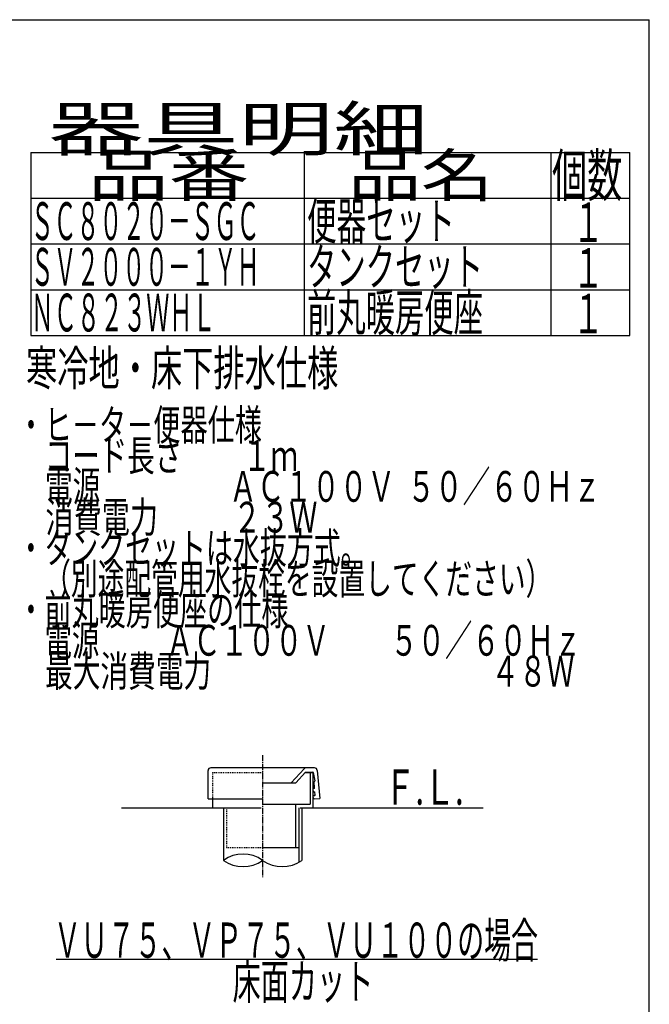
# Model space of a CAD drawing. Extents: x -71 to 1999, y 12 to 2915.
# Drawn here: x 1283 to 1999, y 1796 to 2915 of the extents above; entities that cross this region are included whole.
import ezdxf
from ezdxf.enums import TextEntityAlignment as Align

# ---------------------------------------------------------------- set-up
doc = ezdxf.new("R2010")
doc.units = 0
doc.linetypes.add('EXLTYPE2', pattern=[2, 1, -1])
doc.linetypes.add('EXLTYPE3', pattern=[10, 7, -1, 1, -1])
for name, color, linetype in [('便器', 7, 'CONTINUOUS'), ('便座', 7, 'CONTINUOUS'), ('器具明細表', 7, 'CONTINUOUS'), ('枠', 7, 'CONTINUOUS')]:
    doc.layers.add(name, color=color, linetype=linetype)
doc.styles.add('EXCADSTD', font='monotxt', dxfattribs={"bigfont": 'extfont'})

msp = doc.modelspace()

# ---------------------------------------------------------------- linework, layer by layer
at = {"layer": '便座', "color": 6, "linetype": 'CONTINUOUS'}
for p, q in [((1296, 2764), (1977, 2764)), ((1296, 2764), (1296, 2556)), ((1607, 2556), (1607, 2764)), ((1887, 2764), (1887, 2556)), ((1977, 2556), (1977, 2764)), ((1296, 2712), (1977, 2712)), ((1296, 2660), (1977, 2660)), ((1296, 2608), (1977, 2608)), ((1296, 2556), (1977, 2556))]:
    msp.add_line(p, q, dxfattribs=at)
at = {"layer": '器具明細表', "color": 6, "linetype": 'EXLTYPE3'}
msp.add_line((1559.5, 2079), (1559.5, 1939.255), dxfattribs=at)
at = {"layer": '器具明細表', "color": 2, "linetype": 'CONTINUOUS'}
for p, q in [((1497.5, 2029), (1497.5, 2061.446)), ((1618.5, 2064.446), (1500.5, 2064.446)), ((1592, 2047.446), (1606.608, 2063.468)), ((1621.5, 2061.446), (1624.493, 2029.521)), ((1597.413, 2047.446), (1608.354, 2059.446)), ((1607.898, 2058.946), (1616.46, 2058.946)), ((1608.354, 2059.446), (1613.172, 2059.446)), ((1613.172, 2059.446), (1616.46, 2059.446)), ((1613.46, 2058.946), (1613.46, 2023)), ((1616.46, 2058.946), (1616.46, 2019)), ((1616.951, 2059.044), (1618.829, 2049.604)), ((1560.5, 2047.446), (1597.413, 2047.446)), ((1618.53, 2041.547), (1617.92, 2048.521)), ((1497.5, 2029), (1502.5, 2029)), ((1502.5, 2029), (1502.5, 2019)), ((1502.5, 2029), (1559.5, 2029)), ((1618.274, 2032.992), (1618.772, 2033.036)), ((1618.623, 2029.008), (1624.493, 2029.521)), ((1619.227, 2033.578), (1618.965, 2036.566)), ((1560.5, 2023), (1613.46, 2023)), ((1597, 2023), (1597, 1974)), ((1600.5, 2019), (1600.5, 1974)), ((1559.5, 1974), (1600.5, 1974))]:
    msp.add_line(p, q, dxfattribs=at)
at = {"layer": '器具明細表', "color": 2, "linetype": 'EXLTYPE2'}
for p, q in [((1502.5, 2058.946), (1559.5, 2058.946)), ((1502.5, 2058.946), (1502.5, 2029)), ((1518.5, 2019), (1518.5, 1974)), ((1518.5, 1974), (1559.5, 1974))]:
    msp.add_line(p, q, dxfattribs=at)
at = {"layer": '器具明細表', "color": 7, "linetype": 'CONTINUOUS'}
for p, q in [((1399, 2019), (1558, 2019)), ((1602, 2019), (1810, 2019))]:
    msp.add_line(p, q, dxfattribs=at)
at = {"layer": '器具明細表', "color": 6, "linetype": 'CONTINUOUS'}
for p, q in [((1515, 2019), (1515, 1959.255)), ((1604, 2019), (1604, 1959.255)), ((1600.5, 1974), (1600.5, 1957.019)), ((1325, 1847), (1872, 1847))]:
    msp.add_line(p, q, dxfattribs=at)
at = {"layer": '器具明細表', "color": 2, "linetype": 'CONTINUOUS'}
for centre, radius, start, end in [((1500.5, 2061.446), 3, 90, 180), ((1608.824, 2061.446), 3, 90, 137.642517), ((1618.5, 2061.446), 3, 0, 90), ((1616.46, 2058.946), 0.5, 11.251933, 90), ((1618.418, 2048.564), 0.5, 95, 185), ((1618.331, 2049.56), 0.5, 275, 5), ((1618.249, 2039.013), 2, 95, 153.464689), ((1618.249, 2039.013), 2, 206.535311, 275), ((1618.032, 2041.504), 0.5, 275, 5), ((1618.449, 2031), 2, 95, 173.843941), ((1618.449, 2031), 2, 186.156059, 275), ((1618.467, 2036.523), 0.5, 5, 95), ((1618.729, 2033.534), 0.5, 275, 5)]:
    msp.add_arc(centre, radius, start, end, dxfattribs=at)
at = {"layer": '器具明細表', "color": 6, "linetype": 'CONTINUOUS'}
for centre, start, end in [((1537.25, 1928.278), 54.310642, 125.689358), ((1537.25, 1990.231), 234.310642, 305.689358), ((1581.75, 1990.231), 234.310642, 305.689358)]:
    msp.add_arc(centre, 38.139, start, end, dxfattribs=at)
at = {"layer": '枠', "color": 7, "linetype": 'CONTINUOUS'}
for p in [(179, 2915), (1999, 115)]:
    msp.add_line(p, (1999, 2915), dxfattribs=at)

# ---------------------------------------------------------------- texts
at = {"layer": '便器', "color": 2, "linetype": 'CONTINUOUS', "style": 'EXCADSTD'}
for s, height, width, p, p2 in [('寒冷地・床下排水仕様', 40, 1.052966, (1290.611, 2498.932), (1645.611, 2498.932)), ('・ヒ－タ－便器仕様', 35, 1.049057, (1280.8, 2436.877), (1558.8, 2436.877)), ('\u3000コード長さ\u3000\u3000 １ｍ', 35, 0.966667, (1280.8, 2401.877), (1599.8, 2401.877)), ('\u3000電源  \u3000\u3000\u3000\u3000 ＡＣ１００Ｖ  ５０／６０Ｈｚ', 35, 0.861039, (1280.8, 2366.877), (1943.8, 2366.877)), ('\u3000消費電力\u3000  \u3000 ２３Ｗ', 35, 0.8525, (1280.8, 2331.877), (1621.8, 2331.877)), ('・タンクセットは水抜方式。', 35, 1.033766, (1280.8, 2296.877), (1678.8, 2296.877)), ('\u3000（別途配管用水抜栓を設置してください）', 35, 1.021849, (1280.8, 2261.877), (1888.8, 2261.877)), ('・前丸暖房便座の仕様', 35, 1.044068, (1280.8, 2226.877), (1588.8, 2226.877)), ('\u3000電源\u3000\u3000  ＡＣ１００Ｖ \u3000\u3000５０／６０Ｈｚ', 35, 0.915714, (1280.8, 2191.877), (1921.8, 2191.877)), ('\u3000最大消費電力\u3000\u3000\u3000\u3000    \u3000\u3000\u3000 \u3000\u3000４８Ｗ', 35, 0.855405, (1280.8, 2156.877), (1913.8, 2156.877))]:
    msp.add_text(s, height=height, dxfattribs=dict(at, width=width)).set_placement(p, p2, align=Align.FIT)
at = {"layer": '便座', "color": 2, "linetype": 'CONTINUOUS', "style": 'EXCADSTD'}
for s, height, width, p, p2 in [('品番', 48, 2.430379, (1361, 2714), (1544.32, 2714)), ('品名', 48, 2.187341, (1657, 2714), (1821.988, 2714)), ('個数', 48, 1.057215, (1888.5, 2714), (1968.244, 2714)), ('便器セット', 42, 0.965517, (1610, 2665), (1778, 2665)), ('ＳＣ８０２０－ＳＧＣ', 43, 0.717383, (1296, 2664.5), (1556, 2664.5)), ('１', 45, 1.12, (1911.549, 2662.316), (1947.549, 2662.316)), ('ＳＶ２０００－１ＹＨ', 43, 0.717383, (1296, 2612.5), (1556, 2612.5)), ('タンクセット', 42, 0.952381, (1610, 2613), (1810, 2613)), ('１', 45, 1.12, (1911.549, 2610.316), (1947.549, 2610.316)), ('前丸暖房便座', 42, 0.952381, (1610, 2561), (1810, 2561)), ('ＮＣ８２３ＷＨＬ', 43, 0.727363, (1296, 2560.5), (1506, 2560.5)), ('１', 45, 1.12, (1911.549, 2558.316), (1947.549, 2558.316))]:
    msp.add_text(s, height=height, dxfattribs=dict(at, width=width)).set_placement(p, p2, align=Align.FIT)
at = {"layer": '器具明細表', "color": 2, "linetype": 'CONTINUOUS', "style": 'EXCADSTD'}
for s, height, width, p, p2 in [('器具明細', 50, 2.629565, (1316, 2766), (1748, 2766)), ('Ｆ.Ｌ.', 40, 0.908654, (1698, 2022.5), (1788, 2022.5)), ('ＶＵ７５、ＶＰ７５、ＶＵ１００の場合', 40, 0.899533, (1322.391, 1848.5), (1872.391, 1848.5)), ('床面カット', 40, 0.965517, (1525.391, 1801.5), (1685.391, 1801.5))]:
    msp.add_text(s, height=height, dxfattribs=dict(at, width=width)).set_placement(p, p2, align=Align.FIT)

doc.saveas('drawing.dxf')
